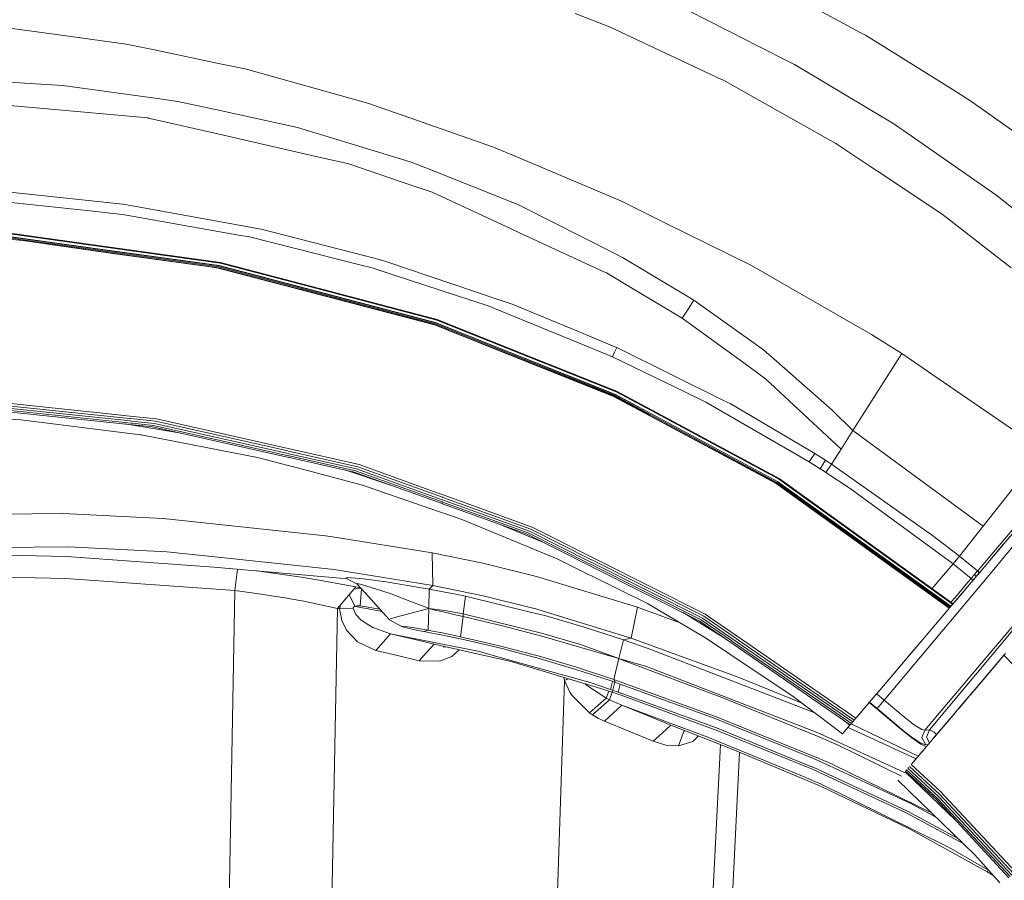
# Model space of a CAD drawing. Units: millimetres. Extents: x 456 to 9385, y -370 to 4022.
# Drawn here: x 1468 to 1850, y 1394 to 1728 of the extents above; entities that cross this region are included whole.
import ezdxf

# ---------------------------------------------------------------- set-up
doc = ezdxf.new("R2010")
doc.units = ezdxf.units.MM
doc.layers.add('1', color=7, linetype='Continuous', true_color=0xffffff)
doc.styles.add('blockfont', font='simplex.shx')
doc.dimstyles.get("Standard").update_dxf_attribs({"dimtxt": 0.18, "dimasz": 0.18, "dimexe": 0.18, "dimexo": 0.0625, "dimgap": 0.09, "dimtad": 0, "dimtih": 1, "dimtoh": 1, "dimdec": 4, "dimzin": 0, "dimdsep": 46, "dimtxsty": 'Standard', "dimcen": 0.09, "dimadec": 0, "dimazin": 0, "dimtfac": 1, "dimtdec": 4, "dimtofl": 0, "dimtmove": 0, "dimatfit": 3, "dimfxl": 1, "dimtolj": 1, "dimtzin": 0, "dimarcsym": 0})

# ---------------------------------------------------------------- blocks, each defined once
blk = doc.blocks.new('_U11')
at = {"layer": '1', "color": 18, "lineweight": 13}
for p, q in [((655.399906, 1202.095759), (655.399906, 3632.71308)), ((655.399906, 3629.53808), (1995.174953, 3629.53808)), ((3705, 3629.53808), (2414.339537, 3629.53808)), ((1972.64787, 3554.53808), (1947.64787, 3554.53808)), ((1947.64787, 3554.53808), (1947.64787, 3460.78808)), ((2204.314537, 3554.53808), (2179.314537, 3554.53808)), ((2204.314537, 3460.78808), (2204.314537, 3554.53808)), ((1947.64787, 3460.78808), (1972.64787, 3460.78808)), ((2179.314537, 3460.78808), (2204.314537, 3460.78808))]:
    blk.add_line(p, q, dxfattribs=at)
at = {"layer": '1', "color": 18, "lineweight": 70}
for points in [[(655.399906, 3629.53808), (705.399857, 3642.935539), (705.399956, 3616.14062)], [(3705, 3629.53808), (3655.000049, 3616.14062), (3654.999951, 3642.935539)]]:
    blk.add_solid(points, dxfattribs=at)
at = {"layer": '1', "color": 18, "linetype": 'Continuous', "lineweight": 13, "char_height": 50, "attachment_point": 7, "line_spacing_factor": 0.903614, "style": 'blockfont'}
for s, insert in [('\\W1.1628;120', (1999.412453, 3590.642246)), ('\\W1.1047;BBC', (2256.964537, 3590.642246)), ('\\W1.1591;3048', (1972.17287, 3468.767246))]:
    blk.add_mtext(s, dxfattribs=dict(at, insert=insert))

msp = doc.modelspace()

# ---------------------------------------------------------------- linework, layer by layer
at = {"layer": '1', "color": 18, "linetype": 'Continuous', "lineweight": 13}
for p, q in [((1794.560778, 1722.998381), (1765.307772, 1738.829494)), ((1727.703678, 1731.588364), (1750.624764, 1719.905972)), ((1697.167027, 1725.246429), (1683.88139, 1730.369568)), ((1463.465321, 1724.865198), (1482.597935, 1722.237706)), ((1740.73993, 1704.808235), (1697.167027, 1725.246429)), ((1509.584057, 1718.531609), (1482.597935, 1722.237706)), ((1750.624764, 1719.905972), (1753.595221, 1718.392015)), ((1796.532976, 1721.930981), (1794.560778, 1722.998381)), ((1796.532976, 1721.930981), (1826.02154, 1703.571558)), ((1509.584057, 1718.531609), (1521.259892, 1716.089606)), ((1521.259892, 1716.089606), (1545.486557, 1711.022735)), ((1753.595221, 1718.392015), (1768.994915, 1710.543156)), ((1555.852997, 1708.854675), (1545.486557, 1711.022735)), ((1555.852997, 1708.854675), (1603.873598, 1695.413709)), ((1807.5863, 1687.50608), (1768.994915, 1710.543156)), ((1436.044323, 1705.529451), (1478.596318, 1702.827811)), ((1740.73993, 1704.808235), (1741.414654, 1704.491854)), ((1744.140494, 1702.959418), (1741.414654, 1704.491854)), ((1485.088694, 1702.415586), (1478.596318, 1702.827811)), ((1518.927681, 1697.744727), (1485.088694, 1702.415586)), ((1785.042631, 1679.965496), (1744.140494, 1702.959418)), ((1836.942065, 1696.772456), (1826.02154, 1703.571558)), ((1477.607596, 1693.49575), (1435.776341, 1697.29197)), ((1518.927681, 1697.744727), (1522.726405, 1697.220325)), ((1529.720175, 1696.254969), (1522.726405, 1697.220325)), ((1854.108918, 1684.630394), (1836.942065, 1696.772456)), ((1518.029082, 1689.827561), (1477.607596, 1693.49575)), ((1546.070206, 1692.7073), (1529.720175, 1696.254969)), ((1603.873598, 1695.413709), (1605.644095, 1694.793224)), ((1622.280705, 1688.962698), (1605.644095, 1694.793224)), ((1518.029082, 1689.827561), (1518.195259, 1689.812541)), ((1521.194327, 1689.125419), (1518.195259, 1689.812541)), ((1521.194327, 1689.125419), (1544.036257, 1683.892965)), ((1546.070206, 1692.7073), (1576.115239, 1686.188221)), ((1576.115239, 1686.188221), (1586.413014, 1683.044672)), ((1622.280705, 1688.962698), (1652.208912, 1678.474069)), ((1807.5863, 1687.50608), (1809.401619, 1686.246634)), ((1809.401619, 1686.246634), (1811.260331, 1684.957385)), ((1583.918679, 1674.757004), (1544.036257, 1683.892965)), ((1618.1265, 1673.363805), (1586.413014, 1683.044672)), ((1847.162354, 1660.051465), (1811.260331, 1684.957385)), ((1652.208912, 1678.474069), (1663.010704, 1673.918009)), ((1785.042631, 1679.965496), (1798.684943, 1670.892)), ((1595.992195, 1671.991229), (1583.918679, 1674.757004)), ((1663.010704, 1673.918009), (1701.935875, 1657.499671)), ((1595.992195, 1671.991229), (1615.948307, 1665.201664)), ((1618.1265, 1673.363805), (1620.305407, 1672.698736)), ((1625.945914, 1670.444369), (1620.305407, 1672.698736)), ((1625.945914, 1670.444369), (1661.623585, 1656.185389)), ((1798.684943, 1670.892), (1801.227677, 1669.200897)), ((1826.302636, 1652.523756), (1801.227677, 1669.200897)), ((1615.948307, 1665.201664), (1622.985947, 1662.807226)), ((1628.361571, 1660.978317), (1622.985947, 1662.807226)), ((1509.470093, 1656.183958), (1460.890877, 1661.42571)), ((1659.108984, 1646.754861), (1628.361571, 1660.978317)), ((1847.162354, 1660.051465), (1864.670622, 1645.983577)), ((1458.385098, 1657.672167), (1494.421351, 1653.856635)), ((1509.470093, 1656.183958), (1510.346997, 1656.025529)), ((1513.495552, 1655.456662), (1510.346997, 1656.025529)), ((1562.013972, 1646.690011), (1513.495552, 1655.456662)), ((1663.174975, 1655.404329), (1661.623585, 1656.185389)), ((1663.174975, 1655.404329), (1699.042904, 1637.347221)), ((1701.935875, 1657.499671), (1718.195784, 1649.42944)), ((1494.421351, 1653.856635), (1508.195507, 1652.398229)), ((1509.812701, 1652.111173), (1508.195507, 1652.398229)), ((1509.812701, 1652.111173), (1554.05103, 1644.25838)), ((1853.165495, 1631.653786), (1826.302636, 1652.523756)), ((1718.988764, 1649.035931), (1718.195784, 1649.42944)), ((1718.988764, 1649.035931), (1752.31086, 1632.497191)), ((1505.271065, 1637.589335), (1463.03736, 1643.423438)), ((1463.17898, 1643.808961), (1505.288708, 1637.985468)), ((1505.165446, 1638.116837), (1463.22118, 1643.919349)), ((1505.208123, 1639.17625), (1463.570225, 1644.954443)), ((1463.631976, 1645.251393), (1505.231964, 1639.472842)), ((1554.05103, 1644.25838), (1557.469714, 1643.651485)), ((1557.469714, 1643.651485), (1600.857127, 1632.719874)), ((1562.013972, 1646.690011), (1601.875412, 1636.391282)), ((1659.108984, 1646.754861), (1662.32239, 1645.268321)), ((1662.32239, 1645.268321), (1695.014107, 1630.145311)), ((1462.873328, 1642.891407), (1469.402897, 1642.279625)), ((1505.317318, 1637.037754), (1469.402897, 1642.279625)), ((1477.854235, 1641.046114), (1505.293715, 1637.259364)), ((1505.231964, 1639.472842), (1546.24902, 1633.775353)), ((1505.165446, 1638.116837), (1505.29753, 1638.098478)), ((1505.208123, 1639.17625), (1505.248892, 1639.170527)), ((1546.174395, 1633.491278), (1505.248892, 1639.170527)), ((1505.271065, 1637.589335), (1505.319464, 1637.58266)), ((1505.288708, 1637.985468), (1505.302298, 1637.983561)), ((1505.293715, 1637.259364), (1505.334484, 1637.253761)), ((1505.29753, 1638.098478), (1545.783388, 1632.497668)), ((1545.736897, 1632.391691), (1505.302298, 1637.983561)), ((1505.317318, 1637.037754), (1505.345452, 1637.03382)), ((1505.319464, 1637.58266), (1545.580017, 1632.021189)), ((1545.461285, 1631.716013), (1505.334484, 1637.253761)), ((1505.345452, 1637.03382), (1541.333067, 1632.223725)), ((1601.875412, 1636.391282), (1607.810604, 1634.857774)), ((1702.290404, 1635.712385), (1699.042904, 1637.347221)), ((1710.971939, 1630.506396), (1702.290404, 1635.712385)), ((1545.394051, 1631.510615), (1541.333067, 1632.223725)), ((1576.593983, 1623.864532), (1545.580017, 1632.021189)), ((1576.65478, 1624.255538), (1545.736897, 1632.391691)), ((1576.604473, 1624.385834), (1545.783388, 1632.497668)), ((1576.761353, 1625.427723), (1546.174395, 1633.491278)), ((1576.810229, 1625.713587), (1546.24902, 1633.775353)), ((1605.138171, 1631.641269), (1600.857127, 1632.719874)), ((1610.44966, 1634.175897), (1607.810604, 1634.857774)), ((1653.616774, 1619.540691), (1610.44966, 1634.175897)), ((1752.31086, 1632.497191), (1771.819699, 1621.299148)), ((1576.54916, 1623.324275), (1545.394051, 1631.510615)), ((1576.563942, 1623.540282), (1545.461285, 1631.716013)), ((1605.138171, 1631.641269), (1612.836945, 1629.112482)), ((1650.147784, 1616.856813), (1612.836945, 1629.112482)), ((1695.014107, 1630.145311), (1696.049082, 1629.666567)), ((1707.492697, 1622.839212), (1696.049082, 1629.666567)), ((1729.952681, 1619.124532), (1710.971939, 1630.506396)), ((1576.67433, 1624.367476), (1576.604473, 1624.385834)), ((1576.661694, 1624.25375), (1576.65478, 1624.255538)), ((1629.689801, 1610.299341), (1576.661694, 1624.25375)), ((1629.746306, 1610.399358), (1576.67433, 1624.367476)), ((1576.784241, 1625.421643), (1576.761353, 1625.427723)), ((1630.206215, 1611.338131), (1576.784241, 1625.421643)), ((1576.810229, 1625.713587), (1630.283463, 1611.607783)), ((1576.564658, 1623.320103), (1576.54916, 1623.324275)), ((1576.5854, 1623.53456), (1576.563942, 1623.540282)), ((1629.286635, 1609.466784), (1576.564658, 1623.320103)), ((1629.362213, 1609.661333), (1576.5854, 1623.53456)), ((1576.619017, 1623.857856), (1576.593983, 1623.864532)), ((1576.619017, 1623.857856), (1629.501927, 1609.949701)), ((1725.447762, 1612.127058), (1707.492697, 1622.839212)), ((1798.850405, 1605.783455), (1771.819699, 1621.299148)), ((1650.147784, 1616.856813), (1670.330632, 1608.603708)), ((1653.616774, 1619.540691), (1659.506428, 1617.543817)), ((1684.509146, 1607.147686), (1659.506428, 1617.543817)), ((1727.699864, 1615.625143), (1729.952681, 1619.124532)), ((1756.999361, 1599.879138), (1729.952681, 1619.124532)), ((1727.699864, 1615.625143), (1725.447762, 1612.127058)), ((1629.286635, 1609.466784), (1646.119463, 1602.754943)), ((1629.362213, 1609.661333), (1646.170485, 1602.957718)), ((1646.251309, 1603.267543), (1629.501927, 1609.949701)), ((1629.689801, 1610.299341), (1646.354782, 1603.648774)), ((1629.746306, 1610.399358), (1646.374571, 1603.762738)), ((1630.206215, 1611.338131), (1646.642077, 1604.771845)), ((1630.283463, 1611.607783), (1646.713602, 1605.04102)), ((1725.447762, 1612.127058), (1749.354946, 1594.717495)), ((1646.713602, 1605.04102), (1699.888575, 1583.788387)), ((1670.330632, 1608.603708), (1682.957756, 1603.440277)), ((1684.509146, 1607.147686), (1698.370087, 1601.384394)), ((1810.623991, 1598.415248), (1798.850405, 1605.783455)), ((1646.119463, 1602.754943), (1646.122563, 1602.753751)), ((1698.790419, 1581.753246), (1646.122563, 1602.753751)), ((1646.170485, 1602.957718), (1646.173584, 1602.956526)), ((1698.874819, 1581.937663), (1646.173584, 1602.956526)), ((1646.251309, 1603.267543), (1646.25417, 1603.266351)), ((1699.028361, 1582.212083), (1646.25417, 1603.266351)), ((1646.354782, 1603.648774), (1646.355259, 1603.648536)), ((1699.233878, 1582.545511), (1646.355259, 1603.648536)), ((1646.374571, 1603.762738), (1646.384823, 1603.758685)), ((1699.29539, 1582.641117), (1646.384823, 1603.758685)), ((1646.642077, 1604.771845), (1646.648037, 1604.769342)), ((1699.800598, 1583.534352), (1646.648037, 1604.769342)), ((1698.39679, 1597.127073), (1682.957756, 1603.440277)), ((1700.000393, 1600.706451), (1698.370087, 1601.384394)), ((1699.198353, 1598.916762), (1698.39679, 1597.127073)), ((1699.198353, 1598.916762), (1700.000393, 1600.706451)), ((1741.735804, 1580.058686), (1700.000393, 1600.706451)), ((1762.087691, 1595.405452), (1756.999361, 1599.879138)), ((1791.64778, 1568.521611), (1810.623991, 1598.415248)), ((1824.380267, 1588.982098), (1810.623991, 1598.415248)), ((1698.39679, 1597.127073), (1726.428377, 1583.51063)), ((1757.790911, 1588.574402), (1749.354946, 1594.717495)), ((1762.087691, 1595.405452), (1783.666718, 1576.432817)), ((1787.077772, 1561.323993), (1757.790911, 1588.574402)), ((1855.166066, 1567.871325), (1824.380267, 1588.982098)), ((1699.028361, 1582.212083), (1713.045227, 1574.688785)), ((1713.201153, 1575.047247), (1699.233878, 1582.545511)), ((1699.29539, 1582.641117), (1713.246453, 1575.150959)), ((1699.800598, 1583.534352), (1713.651526, 1576.092593)), ((1713.7519, 1576.337807), (1699.888575, 1583.788387)), ((1734.570849, 1579.555385), (1726.428377, 1583.51063)), ((1448.506701, 1580.673687), (1500.415194, 1575.221173)), ((1449.006903, 1579.645388), (1510.975706, 1573.160045)), ((1449.5381, 1578.639261), (1511.28279, 1572.202913)), ((1698.790419, 1581.753246), (1712.84281, 1574.213974)), ((1698.874819, 1581.937663), (1712.92125, 1574.400179)), ((1774.761307, 1556.326859), (1734.570849, 1579.555385)), ((1744.010079, 1578.93347), (1741.735804, 1580.058686)), ((1776.864874, 1559.615009), (1744.010079, 1578.93347)), ((1450.039255, 1577.768795), (1511.627543, 1571.37274)), ((1450.440514, 1577.133529), (1511.970389, 1570.763461)), ((1500.415194, 1575.221173), (1511.064398, 1574.102513)), ((1713.06287, 1574.679367), (1713.045227, 1574.688785)), ((1762.146342, 1548.334949), (1713.06287, 1574.679367)), ((1713.206398, 1575.044505), (1713.201153, 1575.047247)), ((1762.367117, 1548.652284), (1713.206398, 1575.044505)), ((1713.290799, 1575.127237), (1713.246453, 1575.150959)), ((1762.433159, 1548.74336), (1713.290799, 1575.127237)), ((1713.661063, 1576.087467), (1713.651526, 1576.092593)), ((1762.978184, 1549.590938), (1713.661063, 1576.087467)), ((1713.7519, 1576.337807), (1763.076889, 1549.829118)), ((1791.64778, 1568.521611), (1783.666718, 1576.432817)), ((1468.731749, 1572.678678), (1453.067171, 1573.493592)), ((1468.731749, 1572.678678), (1512.0803, 1567.252867)), ((1509.314393, 1571.038431), (1512.247908, 1570.553891)), ((1510.975706, 1573.160045), (1511.369574, 1573.118918)), ((1521.379101, 1573.01902), (1511.064398, 1574.102513)), ((1511.28279, 1572.202913), (1511.702406, 1572.159164)), ((1521.011698, 1572.109692), (1511.369574, 1573.118918)), ((1511.627543, 1571.37274), (1512.024748, 1571.331613)), ((1520.614254, 1571.230166), (1511.702406, 1572.159164)), ((1511.970389, 1570.763461), (1512.288678, 1570.73044)), ((1520.230877, 1570.479386), (1512.024748, 1571.331613)), ((1519.905674, 1569.94199), (1512.288678, 1570.73044)), ((1572.476733, 1559.577577), (1520.614254, 1571.230166)), ((1572.370875, 1560.551994), (1521.011698, 1572.109692)), ((1566.144574, 1562.929265), (1521.379101, 1573.01902)), ((1712.850916, 1574.209563), (1712.84281, 1574.213974)), ((1761.887896, 1547.900669), (1712.850916, 1574.209563)), ((1712.93484, 1574.392907), (1712.92125, 1574.400179)), ((1761.980402, 1548.074596), (1712.93484, 1574.392907)), ((1512.0803, 1567.252867), (1515.017855, 1566.885225)), ((1512.247908, 1570.553891), (1512.370932, 1570.533507)), ((1512.370932, 1570.533507), (1530.982131, 1567.459383)), ((1515.452254, 1566.830866), (1515.017855, 1566.885225)), ((1515.452254, 1566.830866), (1560.658324, 1558.045857)), ((1572.799313, 1558.086745), (1519.905674, 1569.94199)), ((1572.625267, 1558.723561), (1520.230877, 1570.479386)), ((1791.64778, 1568.521611), (1787.077772, 1561.323993)), ((1842.216122, 1531.372063), (1791.64778, 1568.521611)), ((1572.542775, 1561.487071), (1566.144574, 1562.929265)), ((1572.645056, 1560.490243), (1572.370875, 1560.551994)), ((1572.771418, 1559.511296), (1572.476733, 1559.577577)), ((1572.542775, 1561.487071), (1600.042927, 1555.288784)), ((1599.580872, 1554.428689), (1572.645056, 1560.490243)), ((1599.079001, 1553.600423), (1572.771418, 1559.511296)), ((1776.864874, 1559.615009), (1774.761307, 1556.326859)), ((1781.031, 1556.955807), (1776.864874, 1559.615009)), ((1783.353197, 1555.457942), (1787.077772, 1561.323993)), ((1865.085709, 1560.380809), (1842.216122, 1531.372063)), ((1572.535384, 1554.90493), (1560.658324, 1558.045857)), ((1572.906601, 1558.6605), (1572.625267, 1558.723561)), ((1573.026526, 1558.035843), (1572.799313, 1558.086745)), ((1598.594534, 1552.89685), (1572.906601, 1558.6605)), ((1573.026526, 1558.035843), (1598.183024, 1552.397482)), ((1778.919566, 1553.675286), (1774.761307, 1556.326859)), ((1781.031, 1556.955807), (1778.919566, 1553.675286)), ((1783.349383, 1555.451982), (1781.031, 1556.955807)), ((1783.349383, 1555.451982), (1781.231749, 1552.180283)), ((1783.353197, 1555.457942), (1783.349383, 1555.451982)), ((1822.630989, 1527.792089), (1783.353197, 1555.457942)), ((1572.535384, 1554.90493), (1575.609314, 1554.092042)), ((1601.343977, 1547.286384), (1575.609314, 1554.092042)), ((1594.54408, 1553.213084), (1613.035841, 1547.054813)), ((1632.24827, 1540.143959), (1598.183024, 1552.397482)), ((1598.594534, 1552.89685), (1632.244694, 1540.785067)), ((1599.079001, 1553.600423), (1632.293093, 1541.635387)), ((1599.580872, 1554.428689), (1632.388699, 1542.598836)), ((1600.042927, 1555.288784), (1630.374539, 1544.341676)), ((1778.919566, 1553.675286), (1780.275929, 1552.798383)), ((1781.231749, 1552.180283), (1780.275929, 1552.798383)), ((1790.588486, 1545.977108), (1781.231749, 1552.180283)), ((1761.887896, 1547.900669), (1775.700438, 1537.963144)), ((1761.980402, 1548.074596), (1775.802481, 1538.128726)), ((1762.146342, 1548.334949), (1775.965798, 1538.389556)), ((1762.367117, 1548.652284), (1776.17203, 1538.71619)), ((1762.433159, 1548.74336), (1776.23235, 1538.81108)), ((1762.978184, 1549.590938), (1776.765931, 1539.662592)), ((1763.076889, 1549.829118), (1776.894915, 1539.876096)), ((1631.563771, 1536.829226), (1601.343977, 1547.286384)), ((1632.643807, 1543.522589), (1630.374539, 1544.341676)), ((1830.55197, 1516.701452), (1790.588486, 1545.977108)), ((1632.244694, 1540.785067), (1632.411587, 1540.724985)), ((1632.24827, 1540.143959), (1632.385361, 1540.094607)), ((1632.293093, 1541.635387), (1632.464516, 1541.573636)), ((1632.385361, 1540.094607), (1665.209877, 1528.287642)), ((1632.388699, 1542.598836), (1632.544863, 1542.542569)), ((1632.411587, 1540.724985), (1665.652144, 1528.760426)), ((1666.180718, 1529.427759), (1632.464516, 1541.573636)), ((1666.734564, 1530.214421), (1632.544863, 1542.542569)), ((1667.251217, 1531.032316), (1632.643807, 1543.522589)), ((1460.621703, 1536.076896), (1485.139477, 1536.271803)), ((1485.139477, 1536.271803), (1523.896801, 1534.331195)), ((1631.563771, 1536.829226), (1634.296763, 1535.883538)), ((1775.700438, 1537.963144), (1775.718081, 1537.950389)), ((1775.718081, 1537.950389), (1829.10065, 1499.543588)), ((1775.802481, 1538.128726), (1775.830376, 1538.108699)), ((1775.830376, 1538.108699), (1829.22369, 1499.688535)), ((1775.965798, 1538.389556), (1776.000607, 1538.364522)), ((1776.000607, 1538.364522), (1829.420197, 1499.920122)), ((1776.17203, 1538.71619), (1776.182282, 1538.708918)), ((1829.668294, 1500.212374), (1776.182282, 1538.708918)), ((1776.23235, 1538.81108), (1776.32271, 1538.745992)), ((1776.32271, 1538.745992), (1829.740545, 1500.297482)), ((1776.765931, 1539.662592), (1776.78858, 1539.646141)), ((1776.78858, 1539.646141), (1830.382634, 1501.053845)), ((1776.894915, 1539.876096), (1830.538142, 1501.237027)), ((1523.970711, 1534.323208), (1523.896801, 1534.331195)), ((1586.934197, 1527.59432), (1523.970711, 1534.323208)), ((1640.317547, 1533.800118), (1634.296763, 1535.883538)), ((1677.213538, 1518.503062), (1640.317547, 1533.800118)), ((1653.435466, 1532.522893), (1672.270457, 1524.738949)), ((1856.983292, 1533.959143), (1849.850285, 1525.559299)), ((1689.748633, 1516.645066), (1665.652144, 1528.760426)), ((1689.98729, 1517.451875), (1666.180718, 1529.427759)), ((1690.276253, 1518.364422), (1666.734564, 1530.214421)), ((1667.251217, 1531.032316), (1690.613139, 1519.265167)), ((1833.031523, 1519.730918), (1842.216122, 1531.372063)), ((1856.683377, 1532.060264), (1848.608124, 1522.533171)), ((1586.934197, 1527.59432), (1589.71225, 1527.29737)), ((1628.435004, 1520.967953), (1589.71225, 1527.29737)), ((1689.586985, 1516.035549), (1665.209877, 1528.287642)), ((1833.031523, 1519.730918), (1822.630989, 1527.792089)), ((1849.850285, 1525.559299), (1842.700112, 1517.135017)), ((1850.485194, 1524.758689), (1843.345511, 1516.343467)), ((1855.781424, 1525.88772), (1848.633635, 1517.271392)), ((1459.115374, 1523.141377), (1487.22254, 1523.352973)), ((1487.22254, 1523.352973), (1525.378811, 1521.466605)), ((1525.378811, 1521.466605), (1544.018853, 1519.484513)), ((1628.517735, 1514.634483), (1628.435004, 1520.967953)), ((1648.722517, 1516.821258), (1628.435004, 1520.967953)), ((1840.244162, 1512.65692), (1848.608124, 1522.533171)), ((1486.525404, 1519.553654), (1462.790596, 1520.054094)), ((1543.644297, 1515.493266), (1486.525404, 1519.553654)), ((1544.018853, 1519.484513), (1590.38316, 1514.554255)), ((1688.557494, 1512.888066), (1677.213538, 1518.503062)), ((1690.04308, 1517.423861), (1689.98729, 1517.451875)), ((1733.273613, 1495.676868), (1690.04308, 1517.423861)), ((1690.276253, 1518.364422), (1690.321791, 1518.341653)), ((1733.845579, 1496.433608), (1690.321791, 1518.341653)), ((1692.174303, 1518.478982), (1690.613139, 1519.265167)), ((1734.398949, 1497.211091), (1692.174303, 1518.478982)), ((1830.55197, 1516.701452), (1833.031523, 1519.730918)), ((1840.097535, 1514.067762), (1833.031523, 1519.730918)), ((1840.109455, 1514.082544), (1842.700112, 1517.135017)), ((1848.633635, 1517.271392), (1848.346341, 1516.925089)), ((1543.644297, 1515.493266), (1595.601249, 1510.888106)), ((1551.861393, 1506.375782), (1552.805757, 1514.681248)), ((1558.951525, 1514.136523), (1560.313332, 1513.980024)), ((1577.566254, 1511.596434), (1560.313332, 1513.980024)), ((1628.600228, 1508.301012), (1590.38316, 1514.554255)), ((1628.517735, 1514.634483), (1628.600228, 1508.301012)), ((1648.722517, 1516.821258), (1649.624455, 1516.600721)), ((1649.624455, 1516.600721), (1668.867695, 1511.894457)), ((1689.639199, 1516.009323), (1689.586985, 1516.035549)), ((1732.327092, 1494.554393), (1689.639199, 1516.009323)), ((1689.807999, 1516.615383), (1689.748633, 1516.645066)), ((1732.747424, 1495.026104), (1689.807999, 1516.615383)), ((1830.55197, 1516.701452), (1822.380555, 1507.06639)), ((1837.565529, 1511.084311), (1830.55197, 1516.701452)), ((1839.198935, 1513.008825), (1839.563, 1513.43786)), ((1839.563, 1513.43786), (1839.931595, 1513.872139)), ((1839.931595, 1513.872139), (1840.097535, 1514.067762)), ((1840.097535, 1514.067762), (1840.109455, 1514.082544)), ((1840.097535, 1514.067762), (1840.746987, 1513.279907)), ((1840.758908, 1513.294332), (1840.109455, 1514.082544)), ((1840.244162, 1512.65692), (1840.758908, 1513.294332)), ((1840.437043, 1507.390849), (1848.346341, 1516.925089)), ((1840.581286, 1513.084285), (1840.746987, 1513.279907)), ((1840.746987, 1513.279907), (1840.758908, 1513.294332)), ((1840.758908, 1513.294332), (1843.345511, 1516.343467)), ((1486.21856, 1511.04223), (1462.719548, 1511.537783)), ((1551.861393, 1506.375782), (1486.21856, 1511.04223)), ((1583.744633, 1510.60044), (1577.566254, 1511.596434)), ((1598.773348, 1507.825248), (1583.744633, 1510.60044)), ((1595.179903, 1511.115186), (1595.225203, 1511.386983)), ((1599.263775, 1508.914225), (1595.179903, 1511.115186)), ((1595.225203, 1511.386983), (1597.065317, 1511.361353)), ((1597.065317, 1511.361353), (1601.566899, 1510.938279)), ((1601.566899, 1510.938279), (1610.571492, 1509.742968)), ((1610.571492, 1509.742968), (1624.160158, 1507.46619)), ((1708.066809, 1499.899022), (1668.867695, 1511.894457)), ((1688.557494, 1512.888066), (1690.777647, 1511.789076)), ((1711.914885, 1501.326792), (1690.777647, 1511.789076)), ((1829.346287, 1499.770038), (1837.550032, 1509.462707)), ((1832.758057, 1505.420201), (1836.283076, 1509.573333)), ((1836.283076, 1509.573333), (1837.565529, 1511.084311)), ((1836.908209, 1508.751981), (1838.186133, 1510.258548)), ((1837.550032, 1509.462707), (1838.82581, 1510.976069)), ((1837.550032, 1509.462707), (1838.198054, 1510.272615)), ((1837.565529, 1511.084311), (1837.57745, 1511.098377)), ((1837.565529, 1511.084311), (1838.186133, 1510.258548)), ((1837.57745, 1511.098377), (1837.787735, 1511.345975)), ((1838.198054, 1510.272615), (1837.577462, 1511.098362)), ((1838.140595, 1511.762016), (1837.787735, 1511.345975)), ((1838.490355, 1512.173884), (1838.140595, 1511.762016)), ((1838.186133, 1510.258548), (1838.198054, 1510.272615)), ((1838.198054, 1510.272615), (1838.407624, 1510.519736)), ((1838.762152, 1510.937922), (1838.407624, 1510.519736)), ((1838.838208, 1512.583964), (1838.490355, 1512.173884)), ((1838.762152, 1510.937922), (1839.116919, 1511.356704)), ((1838.82581, 1510.976069), (1838.886368, 1511.047952)), ((1838.838208, 1512.583964), (1839.198935, 1513.008825)), ((1839.472639, 1511.776559), (1838.838208, 1512.583964)), ((1838.886368, 1511.047952), (1840.198386, 1512.602799)), ((1839.472639, 1511.776559), (1838.886368, 1511.047952)), ((1839.116919, 1511.356704), (1839.472639, 1511.776559)), ((1839.472639, 1511.776559), (1839.841235, 1512.211554)), ((1839.841235, 1512.211554), (1840.211022, 1512.647621)), ((1840.198386, 1512.602799), (1840.244162, 1512.65692)), ((1840.211022, 1512.647621), (1840.581286, 1513.084285)), ((1549.280274, 1368.770592), (1551.861393, 1506.375782)), ((1551.861393, 1506.375782), (1558.348524, 1505.538218)), ((1591.655838, 1499.420516), (1598.773348, 1507.825248)), ((1597.992463, 1506.903138), (1600.68223, 1507.344818)), ((1598.773348, 1507.825248), (1600.582205, 1507.455487)), ((1599.334109, 1509.057514), (1599.263775, 1508.914225)), ((1603.638041, 1504.074447), (1599.263775, 1508.914225)), ((1600.919354, 1508.676879), (1599.334109, 1509.057514)), ((1600.907716, 1507.095335), (1600.465643, 1500.449054)), ((1600.919354, 1508.676879), (1604.759562, 1507.539384)), ((1605.917561, 1507.162921), (1604.759562, 1507.539384)), ((1605.984557, 1507.141106), (1605.917561, 1507.162921)), ((1612.418282, 1505.049817), (1605.984557, 1507.141106)), ((1624.160158, 1507.46619), (1626.54196, 1507.067077)), ((1627.189743, 1506.958596), (1626.54196, 1507.067077)), ((1627.189743, 1506.958596), (1627.05909, 1499.448888)), ((1628.600228, 1508.301012), (1627.189743, 1506.958596)), ((1633.931267, 1505.668394), (1627.189743, 1506.958596)), ((1648.228991, 1504.284136), (1628.600228, 1508.301012)), ((1637.616265, 1504.925244), (1633.931267, 1505.668394)), ((1840.437043, 1507.390849), (1803.845036, 1463.8611)), ((1833.394873, 1504.61065), (1836.908209, 1508.751981)), ((1866.978752, 1508.16869), (1846.398222, 1483.862512)), ((1572.997439, 1503.236286), (1558.348524, 1505.538218)), ((1573.29117, 1503.190152), (1572.997439, 1503.236286)), ((1578.64176, 1502.200358), (1573.29117, 1503.190152)), ((1578.64176, 1502.200358), (1591.655838, 1499.420516)), ((1596.162553, 1504.742282), (1598.526108, 1500.218861)), ((1611.729967, 1495.099299), (1603.638041, 1504.074447)), ((1620.402443, 1501.995437), (1612.418282, 1505.049817)), ((1623.839009, 1500.680797), (1620.402443, 1501.995437)), ((1637.616265, 1504.925244), (1641.296017, 1504.155986)), ((1641.296017, 1504.155986), (1640.462267, 1497.290485)), ((1666.993964, 1497.88069), (1641.296017, 1504.155986)), ((1648.228991, 1504.284136), (1667.447436, 1499.580614)), ((1829.556463, 1501.648758), (1832.758057, 1505.420201)), ((1830.534472, 1501.239671), (1833.394873, 1504.61065)), ((1589.197504, 1368.770592), (1591.655838, 1499.420516)), ((1591.655838, 1499.420516), (1592.474806, 1499.253504)), ((1592.792669, 1500.762946), (1592.474806, 1499.253504)), ((1592.474806, 1499.253504), (1597.691643, 1499.549977)), ((1592.474806, 1499.253504), (1593.295681, 1494.809382)), ((1597.691643, 1499.549977), (1597.719776, 1499.790184)), ((1597.691643, 1499.549977), (1598.825562, 1497.049682)), ((1597.719776, 1499.790184), (1597.900498, 1499.990337)), ((1597.900498, 1499.990337), (1598.276484, 1500.159971)), ((1598.526108, 1500.218861), (1598.276484, 1500.159971)), ((1599.192488, 1500.433199), (1598.526108, 1500.218861)), ((1598.526108, 1500.218861), (1603.510487, 1499.287717)), ((1600.465643, 1500.449054), (1599.192488, 1500.433199)), ((1600.465643, 1500.449054), (1608.026213, 1499.207313)), ((1603.510487, 1499.287717), (1608.922085, 1498.213657)), ((1627.05909, 1499.448888), (1617.207157, 1496.781342)), ((1625.872958, 1499.902599), (1623.839009, 1500.680797)), ((1627.05909, 1499.448888), (1625.872958, 1499.902599)), ((1627.05909, 1499.448888), (1626.82544, 1490.983121)), ((1627.05909, 1499.448888), (1629.584181, 1498.822682)), ((1633.169043, 1498.573892), (1627.05909, 1499.448888)), ((1633.181679, 1497.930638), (1629.584181, 1498.822682)), ((1636.832821, 1498.049252), (1633.169043, 1498.573892)), ((1640.462267, 1497.290485), (1636.832821, 1498.049252)), ((1667.447436, 1499.580614), (1667.709935, 1499.51636)), ((1705.60919, 1487.923615), (1667.709935, 1499.51636)), ((1705.60919, 1487.923615), (1708.066809, 1499.899022)), ((1711.139309, 1498.777978), (1708.066809, 1499.899022)), ((1724.598846, 1493.867079), (1711.139309, 1498.777978)), ((1711.914885, 1501.326792), (1734.274971, 1488.176338)), ((1829.346287, 1499.770038), (1825.97624, 1495.792501)), ((1829.10071, 1499.543545), (1829.100716, 1499.54354)), ((1829.155035, 1499.607544), (1829.100716, 1499.54354)), ((1829.420197, 1499.920122), (1829.32408, 1499.8068)), ((1829.346287, 1499.770038), (1829.817863, 1500.388402)), ((1829.532166, 1500.051936), (1829.420197, 1499.920122)), ((1829.668391, 1500.212304), (1829.623001, 1500.15887)), ((1829.668391, 1500.212304), (1829.668369, 1500.21232)), ((1829.740631, 1500.29742), (1829.668391, 1500.212304)), ((1829.740613, 1500.297433), (1829.740631, 1500.29742)), ((1830.382693, 1501.053803), (1829.740631, 1500.29742)), ((1830.382648, 1501.053835), (1830.382693, 1501.053803)), ((1830.538142, 1501.237027), (1830.382693, 1501.053803)), ((1593.295681, 1494.809382), (1595.161784, 1491.021149)), ((1598.825562, 1497.049682), (1600.894797, 1494.828574)), ((1600.894797, 1494.828574), (1602.711308, 1493.667357)), ((1612.195837, 1495.394938), (1611.729967, 1495.099299)), ((1611.857045, 1494.981281), (1611.729967, 1495.099299)), ((1616.319287, 1492.500417), (1611.857045, 1494.981281)), ((1614.266026, 1496.053688), (1612.195837, 1495.394938)), ((1614.38142, 1496.082179), (1614.266026, 1496.053688)), ((1614.38142, 1496.082179), (1615.706074, 1496.409886)), ((1617.207157, 1496.781342), (1615.706074, 1496.409886)), ((1633.181679, 1497.930638), (1636.780131, 1497.038357)), ((1640.410054, 1496.268861), (1636.780131, 1497.038357)), ((1640.410054, 1496.268861), (1639.434206, 1488.427632)), ((1640.462267, 1497.290485), (1640.410054, 1496.268861)), ((1655.743229, 1492.717974), (1640.410054, 1496.268861)), ((1670.849192, 1489.871614), (1640.462267, 1497.290485)), ((1666.993964, 1497.88069), (1672.089922, 1496.636145)), ((1687.399256, 1492.16079), (1672.089922, 1496.636145)), ((1725.781617, 1497.844148), (1741.891131, 1487.952563)), ((1744.339096, 1486.262791), (1732.327092, 1494.554393)), ((1732.747424, 1495.026104), (1744.64308, 1486.815684)), ((1733.273613, 1495.676868), (1745.049345, 1487.548701)), ((1733.845579, 1496.433608), (1745.513546, 1488.37804)), ((1734.398949, 1497.211091), (1745.983946, 1489.210241)), ((1800.710785, 1466.011398), (1825.97624, 1495.792501)), ((1595.161784, 1491.021149), (1599.476683, 1486.442558)), ((1602.711308, 1493.667357), (1605.342018, 1491.985552)), ((1605.342018, 1491.985552), (1612.274277, 1489.622943)), ((1616.578209, 1492.590778), (1616.249192, 1492.567651)), ((1616.319287, 1492.500417), (1616.249192, 1492.567651)), ((1616.595852, 1492.368691), (1616.319287, 1492.500417)), ((1617.976057, 1492.45023), (1616.578209, 1492.590778)), ((1616.595852, 1492.368691), (1617.277253, 1492.152445)), ((1617.277253, 1492.152445), (1618.480313, 1491.858356)), ((1617.976057, 1492.45023), (1619.943249, 1492.171399)), ((1620.658505, 1491.382711), (1618.480313, 1491.858356)), ((1626.82544, 1490.983121), (1619.943249, 1492.171399)), ((1622.874367, 1490.927331), (1620.658505, 1491.382711)), ((1625.178921, 1490.469567), (1622.874367, 1490.927331)), ((1626.82544, 1490.983121), (1625.178921, 1490.469567)), ((1628.317463, 1489.859216), (1625.178921, 1490.469567)), ((1628.70084, 1490.616791), (1626.82544, 1490.983121)), ((1632.28451, 1489.916913), (1628.70084, 1490.616791)), ((1670.963633, 1488.70682), (1655.743229, 1492.717974)), ((1702.618706, 1487.211578), (1687.399256, 1492.16079)), ((1854.388821, 1491.79291), (1845.235216, 1480.795614)), ((1606.527912, 1483.124129), (1612.274277, 1489.622943)), ((1612.274277, 1489.622943), (1646.754134, 1482.674114)), ((1612.274277, 1489.622943), (1620.684731, 1487.634771)), ((1620.684731, 1487.634771), (1629.160511, 1485.611431)), ((1632.545101, 1489.024512), (1628.317463, 1489.859216)), ((1635.861981, 1489.184968), (1632.28451, 1489.916913)), ((1636.786806, 1488.149993), (1632.545101, 1489.024512)), ((1639.434206, 1488.427632), (1635.861981, 1489.184968)), ((1641.02112, 1487.239592), (1636.786806, 1488.149993)), ((1639.434206, 1488.427632), (1654.532301, 1484.932177)), ((1655.51554, 1483.83867), (1641.02112, 1487.239592)), ((1670.849192, 1489.871614), (1685.956585, 1485.455982)), ((1670.963633, 1488.70682), (1686.057436, 1484.239332)), ((1700.895178, 1479.981057), (1702.618706, 1487.211578)), ((1702.618706, 1487.211578), (1705.60919, 1487.923615)), ((1713.281023, 1483.492129), (1702.618706, 1487.211578)), ((1747.139084, 1472.786419), (1705.60919, 1487.923615)), ((1734.274971, 1488.176338), (1742.566454, 1482.619874)), ((1744.64308, 1486.815684), (1744.680512, 1486.789815)), ((1744.680512, 1486.789815), (1791.086456, 1454.760365)), ((1745.049345, 1487.548701), (1745.097267, 1487.515561)), ((1745.097267, 1487.515561), (1791.627753, 1455.398075)), ((1745.513546, 1488.37804), (1745.567191, 1488.341086)), ((1792.2397, 1456.118984), (1745.567191, 1488.341086)), ((1745.983946, 1489.210241), (1750.86199, 1485.841386)), ((1820.701894, 1489.649202), (1820.962536, 1489.956252)), ((1599.476683, 1486.442558), (1606.527912, 1483.124129)), ((1606.527912, 1483.124129), (1614.942181, 1481.135957)), ((1626.258957, 1482.368343), (1629.160511, 1485.611431)), ((1629.160511, 1485.611431), (1655.528176, 1479.603164)), ((1633.698866, 1484.577299), (1632.614958, 1484.485142)), ((1635.984051, 1480.830781), (1638.899985, 1483.392146)), ((1654.532301, 1484.932177), (1662.889826, 1482.730143)), ((1655.51554, 1483.83867), (1662.675488, 1481.938235)), ((1662.889826, 1482.730143), (1669.519293, 1480.983369)), ((1700.895178, 1479.981057), (1685.956585, 1485.455982)), ((1700.895178, 1479.981057), (1686.057436, 1484.239332)), ((1776.867435, 1458.934145), (1713.281023, 1483.492129)), ((1744.339096, 1486.262791), (1744.363415, 1486.246221)), ((1744.363415, 1486.246221), (1790.676701, 1454.277627)), ((1750.86199, 1485.841386), (1792.853196, 1456.841719)), ((1810.761224, 1477.938495), (1815.831703, 1483.911846)), ((1812.780487, 1480.317466), (1816.290019, 1484.45175)), ((1816.290019, 1484.45175), (1813.241827, 1480.860703)), ((1819.612133, 1452.24046), (1846.398222, 1483.862512)), ((1614.942181, 1481.135957), (1623.357165, 1479.125254)), ((1623.357165, 1479.125254), (1626.258957, 1482.368343)), ((1623.357165, 1479.125254), (1631.208289, 1478.9313)), ((1631.208289, 1478.9313), (1635.984051, 1480.830781)), ((1655.674088, 1480.181567), (1646.754134, 1482.674114)), ((1659.048426, 1478.801005), (1655.528176, 1479.603164)), ((1689.674246, 1470.680825), (1655.674088, 1480.181567)), ((1669.906247, 1480.018847), (1662.675488, 1481.938235)), ((1669.519293, 1480.983369), (1684.382307, 1476.585142)), ((1669.906247, 1480.018847), (1684.182036, 1475.783698)), ((1700.895178, 1479.981057), (1698.963749, 1471.792929)), ((1702.058899, 1479.540579), (1700.895178, 1479.981057)), ((1711.571085, 1476.876847), (1700.895178, 1479.981057)), ((1702.058899, 1479.540579), (1741.208422, 1464.722864)), ((1743.974793, 1481.676213), (1742.566454, 1482.619874)), ((1743.974793, 1481.676213), (1768.482554, 1465.252869)), ((1809.91565, 1476.942293), (1812.780487, 1480.317466)), ((1811.569269, 1478.890484), (1813.241827, 1480.860703)), ((1845.235216, 1480.795614), (1821.409094, 1452.365987)), ((1848.333466, 1478.934757), (1832.677985, 1460.490676)), ((1850.447285, 1481.42492), (1844.652918, 1474.59854)), ((1850.441706, 1481.418344), (1844.657443, 1474.603869)), ((1850.325215, 1481.281035), (1845.464575, 1475.554578)), ((1848.333466, 1478.934757), (1850.903306, 1481.962194)), ((1850.447285, 1481.42492), (1850.325215, 1481.281035)), ((1850.325215, 1481.281035), (1890.154469, 1439.99552)), ((1850.643265, 1481.655829), (1850.447285, 1481.42492)), ((1695.038664, 1468.027703), (1659.048426, 1478.801005)), ((1697.871554, 1471.296303), (1684.182036, 1475.783698)), ((1698.963749, 1471.792929), (1684.382307, 1476.585142)), ((1777.754176, 1451.318733), (1711.571085, 1476.876847)), ((1809.91565, 1476.942293), (1808.057892, 1474.75373)), ((1808.219302, 1474.943869), (1808.399168, 1475.155776)), ((1844.646323, 1474.590771), (1845.464575, 1475.554578)), ((1674.009434, 1297.745341), (1679.736245, 1471.501581)), ((1679.736245, 1471.501581), (1679.447809, 1472.694663)), ((1679.736245, 1471.501581), (1681.369077, 1472.119551)), ((1679.736245, 1471.501581), (1681.836235, 1466.892831)), ((1699.545967, 1470.718376), (1697.871554, 1471.296303)), ((1698.963749, 1471.792929), (1699.545967, 1470.718376)), ((1699.946272, 1471.436255), (1698.963749, 1471.792929)), ((1739.061463, 1457.234018), (1699.946272, 1471.436255)), ((1747.139084, 1472.786419), (1771.966406, 1462.627489)), ((1808.057892, 1474.75373), (1804.060566, 1470.044605)), ((1804.160225, 1470.162027), (1808.057892, 1474.75373)), ((1808.219302, 1474.943869), (1808.088678, 1474.789998)), ((1838.501561, 1467.351548), (1842.208016, 1471.718185)), ((1844.646323, 1474.590771), (1838.728535, 1467.618935)), ((1842.208016, 1471.718185), (1841.33844, 1470.693704)), ((1844.482605, 1474.397892), (1842.208016, 1471.718185)), ((1844.382878, 1474.280403), (1842.208016, 1471.718185)), ((1842.208025, 1471.718175), (1842.208016, 1471.718185)), ((1687.651326, 1470.239026), (1688.310492, 1469.663255)), ((1688.310492, 1469.663255), (1688.692915, 1469.411843)), ((1688.692915, 1469.411843), (1694.964278, 1465.289585)), ((1689.674246, 1470.680825), (1697.631943, 1468.007199)), ((1696.536171, 1467.516296), (1695.038664, 1468.027703)), ((1696.536171, 1467.516296), (1696.9298, 1467.381112)), ((1698.408666, 1471.110918), (1697.631943, 1468.007199)), ((1697.631943, 1468.007199), (1697.74853, 1467.966907)), ((1697.74853, 1467.966907), (1698.486435, 1467.711441)), ((1698.486435, 1467.711441), (1698.213684, 1466.937415)), ((1699.268911, 1470.814003), (1698.486435, 1467.711441)), ((1698.486435, 1467.711441), (1699.1099, 1467.494957)), ((1699.854958, 1467.235796), (1699.1099, 1467.494957)), ((1699.545967, 1470.718376), (1737.79856, 1456.831686)), ((1701.381098, 1470.052176), (1700.600016, 1466.976278)), ((1804.160225, 1470.162027), (1801.576483, 1467.118256)), ((1804.060566, 1470.044605), (1803.525994, 1469.414872)), ((1838.120091, 1466.902129), (1838.728535, 1467.618935)), ((1682.582009, 1465.744846), (1681.836235, 1466.892831)), ((1689.425337, 1458.888523), (1682.582009, 1465.744846)), ((1695.929634, 1464.655153), (1689.425337, 1458.888523)), ((1697.208273, 1463.997953), (1690.623629, 1458.078139)), ((1694.964278, 1465.289585), (1695.929634, 1464.655153)), ((1696.91441, 1467.386398), (1695.929634, 1464.655153)), ((1695.929634, 1464.655153), (1696.711409, 1464.248531)), ((1696.711409, 1464.248531), (1697.208273, 1463.997953)), ((1698.213684, 1466.937415), (1696.9298, 1467.381112)), ((1698.272174, 1466.9171), (1697.208273, 1463.997953)), ((1697.208273, 1463.997953), (1699.594843, 1462.878697)), ((1698.213684, 1466.937415), (1699.110138, 1466.626041)), ((1700.40642, 1466.174595), (1699.110138, 1466.626041)), ((1699.854958, 1467.235796), (1700.600016, 1466.976278)), ((1701.702225, 1465.722196), (1700.40642, 1466.174595)), ((1700.600016, 1466.976278), (1738.742936, 1453.053825)), ((1701.702225, 1465.722196), (1739.289391, 1451.963656)), ((1778.908598, 1449.413411), (1741.208422, 1464.722864)), ((1787.700045, 1450.770847), (1768.482554, 1465.252869)), ((1801.026213, 1466.469996), (1792.945818, 1456.950782)), ((1799.413865, 1464.570548), (1793.923962, 1458.103053)), ((1800.667033, 1466.046859), (1800.710785, 1466.011398)), ((1800.710785, 1466.011398), (1800.896312, 1466.316964)), ((1803.845036, 1463.8611), (1800.956077, 1466.30053)), ((1801.026213, 1466.469996), (1801.576483, 1467.118256)), ((1803.845036, 1463.8611), (1801.878798, 1461.533539)), ((1811.211932, 1457.640283), (1803.845036, 1463.8611)), ((1838.120091, 1466.902129), (1831.521141, 1459.127776)), ((1833.123791, 1461.015813), (1838.120091, 1466.902129)), ((1837.421261, 1466.078824), (1838.501561, 1467.351548)), ((1838.501561, 1467.351548), (1838.501566, 1467.351543)), ((1702.023136, 1461.883061), (1695.281374, 1455.66415)), ((1702.023136, 1461.883061), (1699.594843, 1462.878697)), ((1702.023136, 1461.883061), (1711.534607, 1458.017103)), ((1735.348332, 1449.497931), (1702.023136, 1461.883061)), ((1801.025975, 1460.445635), (1798.047489, 1462.96086)), ((1801.097023, 1460.562818), (1798.1351, 1463.064073)), ((1809.216845, 1453.526847), (1801.025975, 1460.445635)), ((1801.878798, 1461.533539), (1801.097023, 1460.562818)), ((1801.097023, 1460.562818), (1803.68005, 1458.365791)), ((1689.425337, 1458.888523), (1690.156567, 1458.38403)), ((1690.156567, 1458.38403), (1690.623629, 1458.078139)), ((1690.623629, 1458.078139), (1692.912209, 1456.753485)), ((1692.912209, 1456.753485), (1695.281374, 1455.66415)), ((1711.534607, 1458.017103), (1721.032011, 1454.075925)), ((1776.430952, 1441.187255), (1737.79856, 1456.831686)), ((1777.536261, 1441.611521), (1739.061463, 1457.234018)), ((1787.571108, 1456.421319), (1790.522921, 1454.09631)), ((1792.239773, 1456.118934), (1791.809457, 1455.612093)), ((1792.239773, 1456.118934), (1792.239719, 1456.118971)), ((1792.836214, 1456.821659), (1792.239773, 1456.118934)), ((1792.945818, 1456.950782), (1793.923962, 1458.103053)), ((1803.68005, 1458.365791), (1810.550558, 1452.61573)), ((1811.211932, 1457.640283), (1814.965594, 1454.693072)), ((1829.448092, 1456.685416), (1825.619566, 1452.175014)), ((1825.799095, 1452.386372), (1829.448092, 1456.685416)), ((1831.499552, 1459.102338), (1826.795397, 1453.560265)), ((1826.866938, 1453.644548), (1831.456552, 1459.051671)), ((1831.320593, 1458.891363), (1829.448092, 1456.685416)), ((1831.521141, 1459.127776), (1830.810589, 1458.29054)), ((1695.281374, 1455.66415), (1704.746592, 1451.815002)), ((1717.612612, 1450.984232), (1721.032011, 1454.075925)), ((1721.032011, 1454.075925), (1744.232046, 1445.127718)), ((1738.742936, 1453.053825), (1776.008236, 1437.883608)), ((1790.522921, 1454.09631), (1787.700045, 1450.770847)), ((1816.225182, 1441.107286), (1789.786521, 1453.228801)), ((1790.676701, 1454.277627), (1790.522921, 1454.09631)), ((1791.086542, 1454.760306), (1790.676701, 1454.277627)), ((1817.05761, 1442.088006), (1790.968857, 1454.621705)), ((1791.086466, 1454.760359), (1791.086542, 1454.760306)), ((1791.503353, 1455.251481), (1791.086542, 1454.760306)), ((1809.216845, 1453.526847), (1811.942923, 1451.328866)), ((1810.550558, 1452.61573), (1814.338553, 1449.642532)), ((1814.968693, 1454.690568), (1814.965594, 1454.693072)), ((1814.968693, 1454.690568), (1815.820086, 1454.022042)), ((1815.820086, 1454.022042), (1818.461525, 1452.42583)), ((1819.612133, 1452.24046), (1818.431008, 1449.297898)), ((1819.612133, 1452.24046), (1818.461525, 1452.42583)), ((1821.409094, 1452.365987), (1819.612133, 1452.24046)), ((1821.409094, 1452.365987), (1820.227969, 1449.431531)), ((1823.277342, 1451.346867), (1821.409094, 1452.365987)), ((1825.799095, 1452.386372), (1822.640049, 1448.664777)), ((1825.619566, 1452.175014), (1825.281968, 1451.777157)), ((1704.746592, 1451.815002), (1714.193213, 1447.892539)), ((1714.193213, 1447.892539), (1717.612612, 1450.984232)), ((1726.214278, 1452.012531), (1724.043953, 1446.099989)), ((1726.214278, 1452.012531), (1726.461273, 1451.98187)), ((1729.538786, 1447.72362), (1731.771659, 1449.933665)), ((1773.413288, 1433.832161), (1735.348332, 1449.497931)), ((1775.674689, 1437.122934), (1739.289391, 1451.963656)), ((1778.972971, 1450.75988), (1777.754176, 1451.318733)), ((1778.908598, 1449.413411), (1780.004132, 1448.968641)), ((1811.68812, 1435.76198), (1778.972971, 1450.75988)), ((1786.187756, 1446.26271), (1780.004132, 1448.968641)), ((1814.52738, 1449.244969), (1811.942923, 1451.328866)), ((1814.338553, 1449.642532), (1815.02496, 1449.103825)), ((1822.459328, 1448.451869), (1814.411732, 1438.970723)), ((1818.009484, 1446.723692), (1814.52738, 1449.244969)), ((1817.988026, 1447.117679), (1815.02496, 1449.103825)), ((1818.431008, 1449.297898), (1819.970476, 1446.524255)), ((1820.227969, 1449.431531), (1821.435775, 1447.245986)), ((1822.640049, 1448.664777), (1822.459328, 1448.451869)), ((1825.560627, 1452.105554), (1823.10956, 1449.217896)), ((1823.277342, 1451.346867), (1824.174838, 1450.472924)), ((1823.359233, 1449.51203), (1825.553683, 1452.097371)), ((1714.193213, 1447.892539), (1719.085562, 1446.401231)), ((1724.043953, 1446.099989), (1719.085562, 1446.401231)), ((1724.043953, 1446.099989), (1729.538786, 1447.72362)), ((1740.335533, 1446.630596), (1737.201798, 1385.072224)), ((1775.708067, 1431.852929), (1744.232046, 1445.127718)), ((1786.187756, 1446.26271), (1810.491976, 1434.352706)), ((1819.970476, 1446.524255), (1817.988026, 1447.117679)), ((1818.009484, 1446.723692), (1819.103348, 1446.189277)), ((1820.118074, 1445.693558), (1819.103348, 1446.189277)), ((1820.880448, 1446.591737), (1819.970476, 1446.524255)), ((1747.736139, 1443.649892), (1744.737971, 1384.758823)), ((1777.283537, 1440.791599), (1776.430952, 1441.187255)), ((1777.283537, 1440.791599), (1814.132082, 1423.690669)), ((1777.626383, 1441.572063), (1777.536261, 1441.611521)), ((1783.659804, 1438.932054), (1777.626383, 1441.572063)), ((1817.243683, 1442.307226), (1815.33252, 1440.055601)), ((1818.456219, 1443.735671), (1817.243683, 1442.307226)), ((1776.275503, 1436.877958), (1775.674689, 1437.122934)), ((1776.008236, 1437.883608), (1776.272404, 1437.776081)), ((1776.272404, 1437.776081), (1812.930453, 1420.724504)), ((1812.412131, 1420.063727), (1776.275503, 1436.877958)), ((1783.659804, 1438.932054), (1822.159821, 1420.067996)), ((1813.321937, 1437.686855), (1813.059676, 1437.377922)), ((1813.059698, 1437.377902), (1813.059676, 1437.377922)), ((1825.079548, 1426.32591), (1813.059771, 1437.377834)), ((1825.338232, 1427.384846), (1813.671958, 1438.099117)), ((1825.505364, 1428.530209), (1814.284913, 1438.821304)), ((1776.062834, 1432.659976), (1773.413288, 1433.832161)), ((1811.951029, 1436.071508), (1831.665317, 1417.082748)), ((1824.207413, 1425.117843), (1812.106077, 1436.254186)), ((1812.517273, 1436.73896), (1812.249278, 1436.423115)), ((1812.517326, 1436.738912), (1812.517273, 1436.73896)), ((1824.654925, 1425.571673), (1812.517416, 1436.738829)), ((1775.708067, 1431.852929), (1779.069054, 1430.435412)), ((1779.130089, 1431.303017), (1776.062834, 1432.659976)), ((1779.069054, 1430.435412), (1813.078987, 1414.168946)), ((1779.130089, 1431.303017), (1828.842032, 1406.729691)), ((1839.008438, 1403.740995), (1809.105027, 1432.718627)), ((1824.654925, 1425.571673), (1852.725613, 1395.335428)), ((1825.079548, 1426.32591), (1853.384602, 1395.865194)), ((1825.338232, 1427.384846), (1854.130614, 1396.460645)), ((1825.505364, 1428.530209), (1854.878771, 1397.054665)), ((1823.843309, 1418.436627), (1814.132082, 1423.690669)), ((1824.207413, 1425.117843), (1852.236378, 1394.919626)), ((1834.482173, 1408.127132), (1812.412131, 1420.063727)), ((1812.930453, 1420.724504), (1832.339235, 1410.203726)), ((1813.078987, 1414.168946), (1843.855727, 1397.220604)), ((1828.842032, 1406.729691), (1844.087801, 1398.030396)), ((1839.008438, 1403.740995), (1848.664152, 1392.88532)), ((1844.18505, 1397.921062), (1843.855727, 1397.220604)), ((1843.855727, 1397.220604), (1846.027118, 1395.85007))]:
    msp.add_line(p, q, dxfattribs=at)

# ---------------------------------------------------------------- dimensions: what is measured, and where the dimension line sits
dim = msp.add_linear_dim(base=(655.399906, 3629.53808), p1=(3705, 3830), p2=(655.399906, 1200.508259), text='\\C18;120\\P[\\C18;\\H50.00;\\Fsimplex.shx;3048\\Fsimplex.shx;\\H50.00;\\C18; ]\\C18;\\H50.00;\\Fsimplex.shx;BBC\\Fsimplex.shx;\\H50.00;\\C18;', dimstyle='Standard', override={"dimtxt": 50, "dimasz": 50, "dimexe": 3.175, "dimexo": 1.5875, "dimgap": 1.5875, "dimtih": 1, "dimtoh": 1, "dimdec": 1, "dimlfac": 0.03937, "dimdsep": 46, "dimlunit": 2, "dimpost": '', "dimtxsty": 'blockfont', "dimsah": 1, "dimse1": 0, "dimse2": 0, "dimsd1": 0, "dimsd2": 0, "dimclrd": 18, "dimclre": 18, "dimclrt": 18, "dimtol": 0, "dimtm": -0.1, "dimtfac": 1, "dimtdec": 2, "dimtofl": 1, "dimtmove": 0, "dimlwd": 13, "dimlwe": 13}, dxfattribs=at)
dim.commit()
dim.dimension.update_dxf_attribs({"geometry": '_U11', "text_midpoint": (2191.137453, 3629.53808), "dimtype": 160})

doc.saveas('drawing.dxf')
